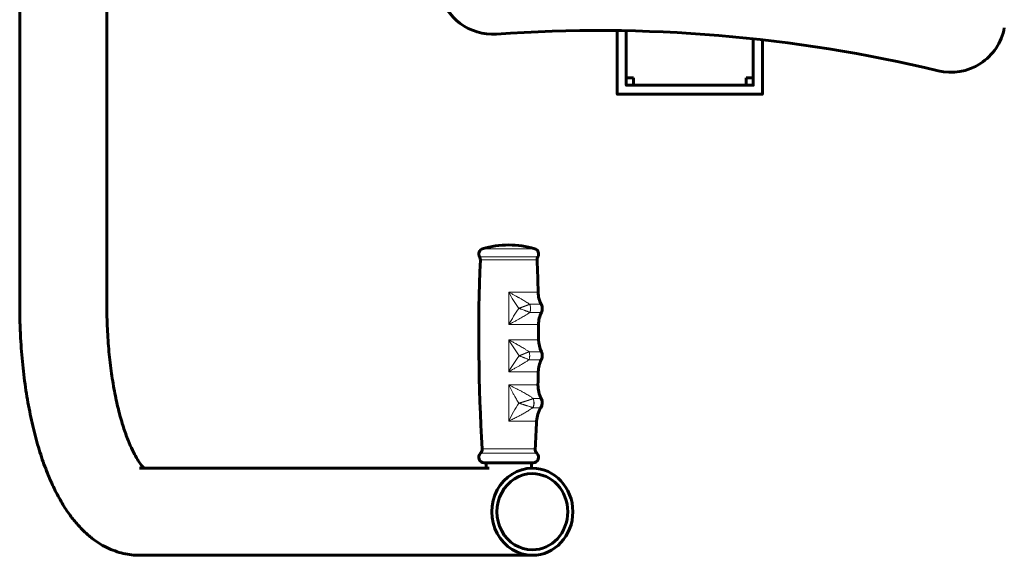
# Model space of a CAD drawing. Units: millimetres. Extents: x -2311 to 2778, y -2377 to 2414.
# Drawn here: x 223 to 765, y -374 to -79 of the extents above; entities that cross this region are included whole.
import ezdxf

# ---------------------------------------------------------------- set-up
doc = ezdxf.new("R2010")
doc.units = ezdxf.units.MM
doc.linetypes.add('K5LT_BASIC', pattern=[0])
doc.linetypes.add('K5LT_THIN', pattern=[0])

# ---------------------------------------------------------------- blocks, each defined once
blk = doc.blocks.new('U12')
at = {"color": 7, "linetype": 'K5LT_THIN', "lineweight": 18}
for p, q in [((492.12, -205.25), (477.76, -205.25)), ((506.48, -205.25), (492.12, -205.25)), ((492.12, -209.69), (476.06, -209.69)), ((492.12, -211.37), (476.49, -211.37)), ((508.18, -209.69), (492.12, -209.69)), ((507.75, -211.37), (492.12, -211.37)), ((492.12, -229.21), (492.12, -247)), ((508.33, -229.21), (492.12, -229.21)), ((503.76, -235.82), (503.78, -235.82)), ((510.05, -235.82), (503.78, -235.82)), ((503.83, -240.34), (503.79, -240.32)), ((503.83, -240.34), (510.11, -240.34)), ((508.6, -247), (492.12, -247)), ((492.12, -255.39), (492.12, -272.97)), ((492.12, -255.39), (508.62, -255.39)), ((503.36, -261.97), (503.38, -261.97)), ((510.12, -261.97), (503.38, -261.97)), ((503.35, -266.43), (503.34, -266.43)), ((503.35, -266.43), (510.07, -266.43)), ((492.12, -272.97), (508.42, -272.97)), ((492.12, -300.17), (492.12, -280.29)), ((492.12, -280.29), (508.25, -280.29)), ((505.54, -292.83), (505.44, -292.83)), ((505.54, -292.83), (509.84, -292.83)), ((510.03, -287.78), (505.68, -287.78)), ((492.12, -300.17), (507.51, -300.17)), ((492.12, -317.93), (476.6, -317.93)), ((492.12, -315.53), (477.57, -315.53)), ((506.67, -315.53), (492.12, -315.53)), ((507.64, -317.93), (492.12, -317.93))]:
    blk.add_line(p, q, dxfattribs=at)
at = {"color": 150, "linetype": 'K5LT_BASIC', "lineweight": 60}
for p, q in [((492.12, -323.15), (478.62, -323.15)), ((505.62, -323.15), (492.12, -323.15))]:
    blk.add_line(p, q, dxfattribs=at)
for centre, radius, start, end in [((478.62, -208.13), 3, 106.6924, 211.3415), ((492.12, -253.15), 50, 90, 106.6924), ((492.12, -253.15), 50, 73.3076, 90), ((505.62, -208.13), 3, 328.6585, 73.3076), ((1475.62, -253.15), 1000, 177.60587, 183.57659), ((473.49, -211.25), 3, 357.6059, 31.3415), ((510.74, -211.25), 3, 148.6585, 182.3941), ((-491.38, -253.15), 1000, 1.37152, 2.39413), ((523.33, -228.85), 15, 181.3715, 207.6917), ((505.62, -238.15), 5, 334.0322, 27.6917), ((523.6, -246.9), 15, 154.0322, 180.3524), ((-491.38, -253.15), 1000, 359.87147, 0.3524), ((523.62, -255.42), 15, 179.8715, 205.8587), ((505.62, -264.15), 5, 332.877, 25.8587), ((523.42, -273.26), 15, 152.877, 178.8643), ((-491.38, -253.15), 1000, 358.4447, 358.86428), ((523.25, -280.7), 15, 178.4447, 208.2), ((522.5, -300.88), 15, 147.5493, 177.3046), ((505.62, -290.15), 5, 327.5493, 28.2), ((-491.38, -253.15), 1000, 356.42341, 357.30461), ((478.62, -320.15), 3, 132.4083, 270), ((474.57, -315.72), 3, 312.4083, 3.5766), ((505.62, -320.15), 3, 270, 47.5917), ((509.67, -315.72), 3, 176.4234, 227.5917)]:
    blk.add_arc(centre, radius, start, end, dxfattribs=at)
at = {"color": 7, "linetype": 'K5LT_THIN', "lineweight": 18}
for centre, ratio, start_param, end_param in [((500.57, -264.15), 0.625856, 4.239004, 5.163709), ((502.34, -290.15), 0.757256, 4.146017, 5.204572)]:
    blk.add_ellipse(centre, major_axis=(0, 5), ratio=ratio, start_param=start_param, end_param=end_param, dxfattribs=at)
for points, knots in [([(503.76, -235.82), (503.24, -235.49), (502.3, -234.9), (501.04, -234.13), (500.06, -233.55), (499.28, -233.09), (498.6, -232.7), (497.98, -232.36), (497.43, -232.05), (496.92, -231.76), (496.4, -231.48), (495.83, -231.17), (495.17, -230.82), (494.37, -230.39), (493.52, -229.95), (492.75, -229.54), (492.3, -229.31), (492.12, -229.21)], [0, 0, 0, 0, 2.579135, 4.619093, 6.084242, 7.249764, 8.311539, 9.250228, 10.093876, 10.842251, 11.604673, 12.421208, 13.412482, 14.572613, 16.025269, 17.183886, 18, 18, 18, 18]), ([(503.76, -235.82), (503.65, -235.87), (503.44, -235.95), (503.13, -236.06), (502.87, -236.16), (502.64, -236.25), (502.42, -236.34), (502.2, -236.42), (501.99, -236.5), (501.79, -236.57), (501.6, -236.65), (501.42, -236.71), (501.24, -236.78), (501.08, -236.84), (500.88, -236.91), (500.66, -237), (500.38, -237.1), (500.1, -237.2), (499.81, -237.31), (499.53, -237.41), (499.28, -237.5), (499.05, -237.59), (498.83, -237.66), (498.6, -237.75), (498.34, -237.84), (498.03, -237.95), (497.8, -238.03), (497.68, -238.08)], [0, 0, 0, 0, 1.981724, 3.690092, 5.032654, 6.187734, 7.306096, 8.369744, 9.458949, 10.366524, 11.262522, 12.125597, 12.928661, 13.636134, 14.388045, 15.485267, 16.654238, 17.952994, 19.190957, 20.40276, 21.485256, 22.390979, 23.287243, 24.176531, 25.245832, 26.540755, 28, 28, 28, 28]), ([(503.79, -240.32), (503.62, -240.25), (503.26, -240.11), (502.73, -239.9), (502.25, -239.72), (501.83, -239.56), (501.5, -239.44), (501.24, -239.34), (501.01, -239.26), (500.43, -239.04), (499.76, -238.8), (499.02, -238.54), (498.64, -238.41), (498.33, -238.3), (498.08, -238.21), (497.86, -238.14), (497.73, -238.09), (497.68, -238.08)], [0, 0, 0, 0, 2.02885, 3.873555, 5.396779, 6.73465, 7.682607, 8.399412, 8.989485, 9.662436, 13.272016, 14.583275, 15.580726, 16.310373, 16.997856, 17.567756, 18, 18, 18, 18]), ([(503.79, -240.32), (503.86, -240.12), (503.96, -239.72), (504.06, -239.13), (504.12, -238.58), (504.13, -238.03), (504.1, -237.48), (504.04, -236.93), (503.93, -236.37), (503.82, -236.01), (503.76, -235.82)], [0, 0, 0, 0, 1.612746, 3.019145, 4.274531, 5.562338, 6.88925, 8.197145, 9.491093, 11, 11, 11, 11]), ([(503.78, -235.82), (503.85, -236.02), (503.96, -236.42), (504.08, -237), (504.14, -237.55), (504.16, -238.1), (504.15, -238.65), (504.09, -239.2), (503.99, -239.77), (503.89, -240.14), (503.83, -240.34)], [0, 0, 0, 0, 1.607798, 3.009884, 4.261421, 5.545275, 6.868104, 8.172123, 9.461909, 11, 11, 11, 11]), ([(503.83, -240.34), (503.36, -240.64), (502.49, -241.2), (501.23, -241.97), (500.1, -242.64), (499.1, -243.22), (498.2, -243.73), (497.37, -244.19), (496.58, -244.63), (495.78, -245.06), (494.96, -245.5), (494.09, -245.96), (493.29, -246.38), (492.61, -246.74), (492.26, -246.92), (492.12, -247)], [0, 0, 0, 0, 2.049205, 3.836027, 5.408912, 6.803394, 8.019474, 9.087132, 10.148954, 11.205105, 12.284308, 13.372739, 14.611918, 15.454977, 16, 16, 16, 16]), ([(503.38, -261.97), (502.91, -261.66), (502.02, -261.09), (500.73, -260.29), (499.54, -259.57), (498.42, -258.91), (497.36, -258.3), (496.42, -257.76), (495.55, -257.28), (494.73, -256.82), (493.88, -256.35), (493, -255.87), (492.42, -255.55), (492.12, -255.39)], [0, 0, 0, 0, 1.876371, 3.51468, 4.96772, 6.442423, 7.71452, 8.900806, 9.874348, 10.874897, 11.890661, 12.937522, 14, 14, 14, 14]), ([(503.36, -261.97), (503.27, -262.01), (503.1, -262.09), (502.85, -262.19), (502.63, -262.29), (502.42, -262.38), (502.2, -262.47), (501.98, -262.56), (501.72, -262.67), (501.48, -262.77), (501.26, -262.86), (501.1, -262.92), (500.92, -262.99), (500.73, -263.07), (500.52, -263.16), (500.29, -263.25), (500.06, -263.34), (499.82, -263.43), (499.58, -263.53), (499.36, -263.62), (499.13, -263.7), (498.92, -263.79), (498.7, -263.87), (498.53, -263.94), (498.39, -263.99), (498.27, -264.04), (498.17, -264.08), (498.06, -264.12), (497.96, -264.16), (497.88, -264.18), (497.85, -264.2)], [0, 0, 0, 0, 1.939677, 3.630481, 5.013754, 6.220699, 7.681225, 9.087338, 10.307834, 12.256972, 13.21701, 14.078072, 14.987252, 16.037522, 17.225033, 18.46488, 19.646857, 20.9907, 22.196078, 23.420906, 24.452346, 25.652063, 26.776152, 27.701885, 28.348019, 28.887564, 29.403924, 29.932548, 30.464573, 31, 31, 31, 31]), ([(503.34, -266.43), (503.17, -266.35), (502.83, -266.21), (502.16, -265.93), (501.58, -265.69), (501.11, -265.5), (500.9, -265.41), (500.63, -265.3), (500.27, -265.16), (499.81, -264.97), (499.32, -264.78), (498.86, -264.6), (498.48, -264.45), (498.15, -264.32), (497.95, -264.24), (497.85, -264.2)], [0, 0, 0, 0, 1.906353, 3.612538, 6.684265, 7.207623, 7.728744, 8.446913, 9.487165, 10.783509, 12.234448, 13.414084, 14.450038, 15.218099, 16, 16, 16, 16]), ([(503.34, -266.43), (503.4, -266.22), (503.51, -265.83), (503.61, -265.25), (503.67, -264.69), (503.68, -264.15), (503.66, -263.59), (503.61, -263.04), (503.51, -262.5), (503.42, -262.15), (503.36, -261.97)], [0, 0, 0, 0, 1.631467, 3.054185, 4.325023, 5.626411, 6.978218, 8.278024, 9.62524, 11, 11, 11, 11]), ([(503.34, -266.43), (502.87, -266.73), (501.97, -267.3), (500.74, -268.06), (499.7, -268.69), (498.83, -269.21), (498.05, -269.66), (497.35, -270.07), (496.65, -270.46), (495.9, -270.89), (495.06, -271.35), (494.11, -271.88), (493.12, -272.42), (492.45, -272.79), (492.12, -272.97)], [0, 0, 0, 0, 2.002491, 3.76491, 5.112076, 6.305549, 7.28801, 8.217746, 9.127445, 10.052941, 11.160525, 12.40866, 13.738286, 15, 15, 15, 15]), ([(505.68, -287.78), (505.26, -287.49), (504.45, -286.94), (503.27, -286.18), (502.15, -285.48), (501.07, -284.84), (500.07, -284.28), (499.21, -283.81), (498.53, -283.45), (497.88, -283.11), (497.08, -282.7), (495.99, -282.15), (494.68, -281.52), (493.36, -280.88), (492.51, -280.47), (492.12, -280.29)], [0, 0, 0, 0, 1.676915, 3.2021, 4.56143, 5.934942, 7.186863, 8.175467, 8.935435, 9.542348, 10.396067, 11.653666, 13.228347, 14.730415, 16, 16, 16, 16]), ([(497.73, -290.31), (497.25, -289.58), (496.42, -288.23), (495.34, -286.35), (494.45, -284.74), (493.67, -283.25), (492.89, -281.77), (492.38, -280.78), (492.12, -280.29)], [0, 0, 0, 0, 2.041388, 3.73548, 5.082276, 6.379317, 7.685225, 9, 9, 9, 9]), ([(505.44, -292.83), (505.03, -293.11), (504.26, -293.62), (503.15, -294.34), (502.1, -294.99), (501.08, -295.59), (500.09, -296.16), (499.14, -296.69), (498.21, -297.18), (497.25, -297.68), (496.21, -298.21), (495.12, -298.74), (494.05, -299.26), (493.05, -299.73), (492.42, -300.03), (492.12, -300.17)], [0, 0, 0, 0, 1.624264, 3.045304, 4.333472, 5.642778, 6.876425, 8.005956, 9.064845, 10.17009, 11.38144, 12.630492, 13.897045, 14.992168, 16, 16, 16, 16]), ([(505.56, -287.83), (505.44, -287.87), (505.22, -287.96), (504.9, -288.07), (504.61, -288.18), (504.37, -288.27), (504.13, -288.35), (503.89, -288.43), (503.63, -288.52), (503.34, -288.62), (503.07, -288.71), (502.83, -288.79), (502.6, -288.86), (502.37, -288.94), (502.14, -289.01), (501.9, -289.09), (501.67, -289.16), (501.44, -289.23), (501.19, -289.31), (500.91, -289.39), (500.63, -289.48), (500.36, -289.56), (500.12, -289.63), (499.88, -289.7), (499.64, -289.77), (499.41, -289.84), (499.1, -289.93), (498.82, -290.01), (498.55, -290.08), (498.38, -290.13), (498.22, -290.17), (498.06, -290.22), (497.89, -290.27), (497.78, -290.3), (497.73, -290.31)], [0, 0, 0, 0, 2.219589, 4.143238, 5.649693, 6.976013, 8.140478, 9.264343, 10.688535, 12.054483, 13.416852, 14.401905, 15.415108, 16.41829, 17.466098, 18.450293, 19.4325, 20.36157, 21.400665, 22.501849, 23.702694, 24.784231, 25.752472, 26.653524, 27.589436, 28.524016, 29.441361, 31.143628, 31.867947, 32.511248, 33.092391, 33.715956, 34.351826, 35, 35, 35, 35]), ([(505.44, -292.83), (505.34, -292.8), (505.14, -292.73), (504.85, -292.63), (504.56, -292.53), (504.24, -292.42), (503.85, -292.29), (503.3, -292.11), (502.78, -291.94), (502.29, -291.78), (501.97, -291.67), (501.61, -291.55), (501.25, -291.43), (500.86, -291.31), (500.47, -291.18), (500.05, -291.05), (499.62, -290.91), (499.19, -290.77), (498.77, -290.64), (498.38, -290.52), (498.03, -290.41), (497.82, -290.34), (497.73, -290.31)], [0, 0, 0, 0, 1.332102, 2.516419, 3.496233, 4.566009, 5.978959, 7.538338, 9.941431, 10.839254, 11.804004, 12.764165, 13.815918, 14.82482, 15.932569, 16.989124, 18.14501, 19.260798, 20.336489, 21.387499, 22.275336, 23, 23, 23, 23]), ([(505.44, -292.83), (505.53, -292.64), (505.68, -292.26), (505.84, -291.7), (505.94, -291.15), (506, -290.61), (506.01, -290.06), (505.97, -289.5), (505.89, -288.95), (505.76, -288.39), (505.64, -288.02), (505.56, -287.83)], [0, 0, 0, 0, 1.566833, 2.933215, 4.152715, 5.404023, 6.692301, 7.963073, 9.237759, 10.492651, 12, 12, 12, 12])]:
    blk.add_open_spline(points, degree=3, knots=knots, dxfattribs=at)
for points in [[(497.68, -238.08), (495.63, -235.25), (493.86, -232.24), (492.12, -229.21)], [(497.68, -238.08), (495.66, -240.94), (493.89, -243.97), (492.12, -247)], [(497.85, -264.2), (495.77, -261.38), (493.94, -258.38), (492.12, -255.39)], [(497.85, -264.2), (495.75, -266.99), (493.92, -269.98), (492.12, -272.97)], [(497.73, -290.31), (495.55, -293.41), (493.79, -296.78), (492.12, -300.17)], [(505.56, -287.83), (505.6, -287.81), (505.64, -287.8), (505.68, -287.78)]]:
    blk.add_open_spline(points, degree=3, dxfattribs=at)
blk = doc.blocks.new('U21')
at = {"color": 150, "linetype": 'K5LT_BASIC', "lineweight": 60}
for p, q in [((560.88, 150.85), (560.88, 154.85)), ((556.88, 150.85), (560.88, 150.85)), ((556.88, -111.15), (560.88, -111.15)), ((560.88, -111.15), (560.88, -115.15))]:
    blk.add_line(p, q, dxfattribs=at)
blk = doc.blocks.new('U22')
at = {"color": 150, "linetype": 'K5LT_BASIC', "lineweight": 60}
for p, q in [((622.88, 150.85), (622.88, 154.85)), ((626.88, 150.85), (622.88, 150.85)), ((626.88, -111.15), (622.88, -111.15)), ((622.88, -111.15), (622.88, -115.15))]:
    blk.add_line(p, q, dxfattribs=at)
blk = doc.blocks.new('U23')
at = {"color": 150, "linetype": 'K5LT_BASIC', "lineweight": 60}
for centre, radius, start, end in [((483.29, -57.01), 30, 192.874, 274.0123), ((541.37, -884.98), 800, 76.46042, 94.0123), ((735.68, -78.05), 30, 256.4604, 349.5708)]:
    blk.add_arc(centre, radius, start, end, dxfattribs=at)

msp = doc.modelspace()

# ---------------------------------------------------------------- linework, layer by layer
at = {"color": 150, "linetype": 'K5LT_BASIC', "lineweight": 60}
for p, q in [((270.68, -10.146), (270.68, -236.146)), ((222.68, -31.146), (222.68, -236.146)), ((479.619, -326.146), (479.619, -323.146)), ((504.619, -326.146), (504.619, -323.146)), ((288.773, -326.146), (288.775, -326.146)), ((481.434, -326.146), (288.773, -326.146)), ((505.147, -374.146), (288.773, -374.146))]:
    msp.add_line(p, q, dxfattribs=at)
for points in [[(631.881, -90.118), (631.881, -120.146), (551.881, -120.146), (551.881, -85.05)], [(626.881, -89.564), (626.881, -115.146), (556.881, -115.146), (556.881, -85.131)]]:
    msp.add_lwpolyline(points, dxfattribs=at)
for major_axis, start_param, end_param in [((0, 24), 0, 3.1415927), ((0, 21), 0, 3.1415927), ((0, 24), 3.1415927, 6.2831853), ((0, 21), 3.1415927, 6.2831853)]:
    msp.add_ellipse((505.147, -350.146), major_axis=major_axis, ratio=0.9293343, start_param=start_param, end_param=end_param, dxfattribs=at)
for points, knots in [([(222.68, -236.146), (222.68, -237.292), (222.693, -239.893), (222.786, -245.368), (223.127, -254.702), (224.051, -267.362), (225.768, -281.556), (228.062, -294.919), (230.878, -307.326), (234.156, -318.675), (237.774, -328.734), (241.686, -337.606), (245.832, -345.324), (250.135, -351.872), (254.556, -357.387), (259.014, -361.931), (263.617, -365.698), (268.222, -368.67), (272.821, -370.943), (277.408, -372.585), (281.98, -373.65), (285.777, -374.083), (288.034, -374.146), (288.773, -374.146)], [0, 0, 0, 0, 0.4036906, 0.9156885, 1.9298382, 3.7031761, 5.4425558, 7.1480681, 8.8172818, 10.4449282, 12.0222135, 13.4649711, 14.8819498, 16.2208919, 17.365186, 18.4870196, 19.5047691, 20.4350658, 21.29657, 22.1072066, 22.8818531, 23.6340147, 24, 24, 24, 24]), ([(270.68, -236.146), (270.679, -240.547), (270.883, -249.258), (271.77, -261.951), (273.181, -273.917), (275.044, -284.957), (277.27, -294.893), (279.75, -303.565), (282.294, -310.682), (284.741, -316.265), (287.002, -320.519), (288.989, -323.576), (290.373, -325.297), (290.998, -325.954), (291.191, -326.146)], [0, 0, 0, 0, 1.5716125, 3.1107103, 4.6154499, 6.0831883, 7.5090528, 8.8857904, 10.2032042, 11.3602651, 12.438266, 13.5088404, 14.4708391, 15, 15, 15, 15])]:
    msp.add_open_spline(points, degree=3, knots=knots, dxfattribs=at)

# ---------------------------------------------------------------- block references
for name in ['U21', 'U22', 'U23', 'U12']:
    msp.add_blockref(name, (0, 0))

doc.saveas('drawing.dxf')
